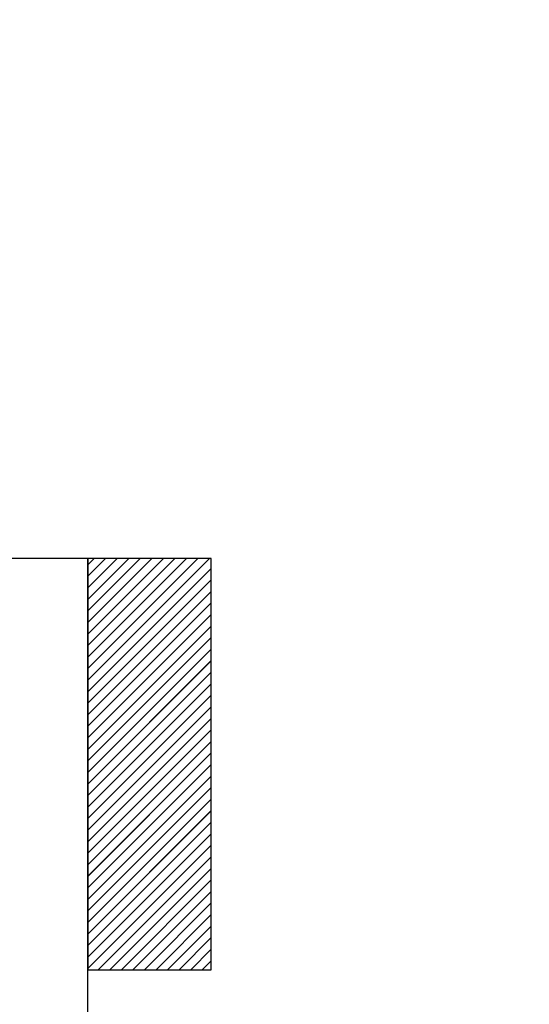
# Paper-space layout 'Feuille 1' of a CAD drawing. Extents: x 115 to 313, y 9 to 303.
# Drawn here: x 233 to 236, y 54 to 60 of the extents above; entities that cross this region are included whole.
import ezdxf

# ---------------------------------------------------------------- set-up
doc = ezdxf.new("R2010")
doc.units = 0
doc.header["$PDSIZE"] = -1
doc.linetypes.add('SLD-CONTINUE', pattern=[0])
doc.layers.get('0').update_dxf_attribs({"linetype": 'CONTINUOUS'})
doc.layers.get('Defpoints').update_dxf_attribs({"linetype": 'CONTINUOUS'})
doc.styles.add('SLDTEXTSTYLE0', font='TXT', dxfattribs={"width": 0.75})
doc.dimstyles.new('SLDDIMSTYLE1', dxfattribs={"dimtxt": 2.910417, "dimasz": 1.016, "dimexe": 0, "dimexo": 0.0625, "dimgap": 0.727604, "dimtad": 1, "dimlfac": 4, "dimrnd": 1e-09, "dimzin": 12, "dimdsep": 46, "dimtxsty": 'SLDTEXTSTYLE0', "dimblk1": 'DOT', "dimblk2": 'DOT', "dimsah": 1, "dimcen": 0.09, "dimadec": 0, "dimazin": 0, "dimtfac": 1, "dimtofl": 0, "dimtmove": 0, "dimatfit": 3, "dimldrblk": 'DOT', "dimfxl": 1, "dimtolj": 1, "dimtzin": 12, "dimarcsym": 0})

# ---------------------------------------------------------------- blocks, each defined once
blk = doc.blocks.new('_DOT')
at = {"color": 0, "linetype": 'ByBlock'}
blk.add_line((-0.5, 0), (-1, 0), dxfattribs=at)
at = {"color": 0, "linetype": 'ByBlock', "const_width": 0.5}
blk.add_lwpolyline([(-0.25, 0, 1), (0.25, 0, 1)], format="xyb", close=True, dxfattribs=at)
blk = doc.blocks.new('*D69')
at = {"color": 0, "linetype": 'SLD-CONTINUE', "lineweight": -2}
for p, q in [((173.9714, 36.6308), (173.9714, 32.0753)), ((263.1402, 36.6308), (263.1402, 32.0753)), ((174.9874, 32.0753), (262.1242, 32.0753))]:
    blk.add_line(p, q, dxfattribs=at)
at = {"layer": 'Defpoints', "color": 0}
for p in [(173.9714, 36.6933), (263.1402, 36.6933), (263.1402, 32.0753)]:
    blk.add_point(p, dxfattribs=at)
at = {"color": 0, "lineweight": -2, "xscale": 1.016, "yscale": 1.016, "zscale": 1.016, "rotation": 180}
blk.add_blockref('_DOT', (173.9714, 32.0753), dxfattribs=at)
at = {"color": 0, "lineweight": -2, "xscale": 1.016, "yscale": 1.016, "zscale": 1.016}
blk.add_blockref('_DOT', (263.1402, 32.0753), dxfattribs=at)
at = {"color": 0, "insert": (218.5558, 36.6835), "char_height": 2.910417, "attachment_point": 5, "style": 'SLDTEXTSTYLE0'}
blk.add_mtext('\\A1;Passage libre journalier + semi-fixe\\P(L1+L2-135) : 1325', dxfattribs=at)
blk = doc.blocks.new('*D71')
at = {"color": 0, "linetype": 'SLD-CONTINUE', "lineweight": -2}
for p, q in [((158.7214, 65.5058), (158.7214, 69.3091)), ((159.7374, 69.3091), (231.5118, 69.3091)), ((232.5278, 55.8808), (232.5278, 69.3091))]:
    blk.add_line(p, q, dxfattribs=at)
at = {"layer": 'Defpoints', "color": 0}
for p in [(232.5278, 69.3091), (158.7214, 65.4433), (232.5278, 55.8183)]:
    blk.add_point(p, dxfattribs=at)
at = {"color": 0, "lineweight": -2, "xscale": 1.016, "yscale": 1.016, "zscale": 1.016, "rotation": 180}
blk.add_blockref('_DOT', (158.7214, 69.3091), dxfattribs=at)
at = {"color": 0, "lineweight": -2, "xscale": 1.016, "yscale": 1.016, "zscale": 1.016}
blk.add_blockref('_DOT', (232.5278, 69.3091), dxfattribs=at)
at = {"color": 0, "insert": (195.6246, 74.4023), "char_height": 2.910417, "attachment_point": 5, "style": 'SLDTEXTSTYLE0'}
blk.add_mtext('\\A1;Cote nominale du\\Pjournalier (L1) : 930', dxfattribs=at)
blk = doc.blocks.new('*D72')
at = {"color": 0, "linetype": 'SLD-CONTINUE', "lineweight": -2}
for p, q in [((229.2778, 65.5058), (229.2778, 71.491)), ((230.2938, 71.491), (277.3742, 71.491)), ((278.3902, 65.5058), (278.3902, 71.491))]:
    blk.add_line(p, q, dxfattribs=at)
at = {"layer": 'Defpoints', "color": 0}
for p in [(278.3902, 71.491), (229.2778, 65.4433), (278.3902, 65.4433)]:
    blk.add_point(p, dxfattribs=at)
at = {"color": 0, "lineweight": -2, "xscale": 1.016, "yscale": 1.016, "zscale": 1.016, "rotation": 180}
blk.add_blockref('_DOT', (229.2778, 71.491), dxfattribs=at)
at = {"color": 0, "lineweight": -2, "xscale": 1.016, "yscale": 1.016, "zscale": 1.016}
blk.add_blockref('_DOT', (278.3902, 71.491), dxfattribs=at)
at = {"color": 0, "insert": (248.7393, 76.0992), "char_height": 2.910417, "attachment_point": 5, "style": 'SLDTEXTSTYLE0'}
blk.add_mtext('\\A1;Cote nominale du\\Psemi-fixe (L2) : 530', dxfattribs=at)
blk = doc.blocks.new('SW_HATCH_0')
at = {"color": 0, "linetype": 'SLD-CONTINUE'}
for p, q in [((-44.6443, -7.5), (-44.682, -7.5377)), ((-44.5741, -7.5), (-44.682, -7.6078)), ((-44.504, -7.5), (-44.682, -7.678)), ((-44.4338, -7.5), (-44.682, -7.7482)), ((-44.3636, -7.5), (-44.682, -7.8183)), ((-44.2935, -7.5), (-44.682, -7.8885)), ((-44.2233, -7.5), (-44.682, -7.9586)), ((-44.1532, -7.5), (-44.682, -8.0288)), ((-44.083, -7.5), (-44.682, -8.0989)), ((-44.0129, -7.5), (-44.682, -8.1691)), ((-43.9427, -7.5), (-44.682, -8.2393)), ((-43.932, -7.5594), (-44.682, -8.3094)), ((-43.932, -7.6296), (-44.682, -8.3796)), ((-43.932, -7.6997), (-44.682, -8.4497)), ((-43.932, -7.7699), (-44.682, -8.5199)), ((-43.932, -7.8401), (-44.682, -8.5901)), ((-43.932, -7.9102), (-44.682, -8.6602)), ((-43.932, -7.9804), (-44.682, -8.7304)), ((-43.932, -8.0505), (-44.682, -8.8005)), ((-43.932, -8.1207), (-44.682, -8.8707)), ((-43.932, -8.1908), (-44.682, -8.9408)), ((-43.932, -8.261), (-44.682, -9.011)), ((-43.932, -8.3312), (-44.682, -9.0812)), ((-43.932, -8.4013), (-44.682, -9.1513)), ((-43.932, -8.4715), (-44.682, -9.2215)), ((-43.932, -8.5416), (-44.682, -9.2916)), ((-43.932, -8.6118), (-44.682, -9.3618)), ((-43.932, -8.682), (-44.682, -9.432)), ((-43.932, -8.7521), (-44.682, -9.5021)), ((-43.932, -8.8223), (-44.682, -9.5723)), ((-43.932, -8.8924), (-44.682, -9.6424)), ((-43.932, -8.9626), (-44.682, -9.7126)), ((-43.932, -9.0327), (-44.682, -9.7827)), ((-43.932, -9.1029), (-44.682, -9.8529)), ((-43.932, -9.1731), (-44.682, -9.9231)), ((-43.932, -9.2432), (-44.682, -9.9932)), ((-43.932, -9.3134), (-44.6186, -10)), ((-43.932, -9.3835), (-44.5484, -10)), ((-43.932, -9.4537), (-44.4783, -10)), ((-43.932, -9.5239), (-44.4081, -10)), ((-43.932, -9.594), (-44.338, -10)), ((-43.932, -9.6642), (-44.2678, -10)), ((-43.932, -9.7343), (-44.1976, -10)), ((-43.932, -9.8045), (-44.1275, -10)), ((-43.932, -9.8746), (-44.0573, -10)), ((-43.932, -9.9448), (-43.9872, -10))]:
    blk.add_line(p, q, dxfattribs=at)

psp = doc.layouts.new('Feuille 1')

# ---------------------------------------------------------------- linework, layer by layer
at = {"color": 7, "linetype": 'SLD-CONTINUE'}
for p, q in [((233.02777, 56.56826), (229.27777, 56.56826)), ((233.06544, 56.56826), (233.02777, 56.53059)), ((233.1356, 56.56826), (233.02777, 56.46043)), ((233.20576, 56.56826), (233.02777, 56.39027)), ((233.27592, 56.56826), (233.02777, 56.32011)), ((233.34608, 56.56826), (233.02777, 56.24995)), ((233.41624, 56.56826), (233.02777, 56.17979)), ((233.4864, 56.56826), (233.02777, 56.10964)), ((233.55655, 56.56826), (233.02777, 56.03948)), ((233.62671, 56.56826), (233.02777, 55.96932)), ((233.69687, 56.56826), (233.02777, 55.89916)), ((233.76703, 56.56826), (233.02777, 55.829)), ((233.06544, 56.56826), (233.02777, 56.53059)), ((233.1356, 56.56826), (233.02777, 56.46043)), ((233.20576, 56.56826), (233.02777, 56.39027)), ((233.27592, 56.56826), (233.02777, 56.32011)), ((233.34608, 56.56826), (233.02777, 56.24995)), ((233.41624, 56.56826), (233.02777, 56.17979)), ((233.4864, 56.56826), (233.02777, 56.10964)), ((233.55655, 56.56826), (233.02777, 56.03948)), ((233.62671, 56.56826), (233.02777, 55.96932)), ((233.69687, 56.56826), (233.02777, 55.89916)), ((233.76703, 56.56826), (233.02777, 55.829)), ((233.06544, 56.56826), (233.02777, 56.53059)), ((233.1356, 56.56826), (233.02777, 56.46043)), ((233.20576, 56.56826), (233.02777, 56.39027)), ((233.27592, 56.56826), (233.02777, 56.32011)), ((233.34608, 56.56826), (233.02777, 56.24995)), ((233.41624, 56.56826), (233.02777, 56.17979)), ((233.4864, 56.56826), (233.02777, 56.10964)), ((233.55655, 56.56826), (233.02777, 56.03948)), ((233.62671, 56.56826), (233.02777, 55.96932)), ((233.69687, 56.56826), (233.02777, 55.89916)), ((233.76703, 56.56826), (233.02777, 55.829)), ((233.02777, 52.94326), (233.02777, 56.56826)), ((233.77777, 56.56826), (233.02777, 56.56826)), ((233.02777, 56.56826), (233.02777, 54.06826)), ((233.06544, 56.56826), (233.02777, 56.53059)), ((233.1356, 56.56826), (233.02777, 56.46043)), ((233.20576, 56.56826), (233.02777, 56.39027)), ((233.27592, 56.56826), (233.02777, 56.32011)), ((233.34608, 56.56826), (233.02777, 56.24995)), ((233.41624, 56.56826), (233.02777, 56.17979)), ((233.4864, 56.56826), (233.02777, 56.10964)), ((233.55655, 56.56826), (233.02777, 56.03948)), ((233.62671, 56.56826), (233.02777, 55.96932)), ((233.69687, 56.56826), (233.02777, 55.89916)), ((233.76703, 56.56826), (233.02777, 55.829)), ((233.77777, 54.06826), (233.77777, 56.56826)), ((233.77777, 56.50885), (233.02777, 55.75885)), ((233.77777, 56.50885), (233.02777, 55.75885)), ((233.77777, 56.50885), (233.02777, 55.75885)), ((233.77777, 56.50885), (233.02777, 55.75885)), ((233.77777, 56.43869), (233.02777, 55.68869)), ((233.77777, 56.43869), (233.02777, 55.68869)), ((233.77777, 56.43869), (233.02777, 55.68869)), ((233.77777, 56.43869), (233.02777, 55.68869)), ((233.77777, 56.36853), (233.02777, 55.61853)), ((233.77777, 56.36853), (233.02777, 55.61853)), ((233.77777, 56.36853), (233.02777, 55.61853)), ((233.77777, 56.36853), (233.02777, 55.61853)), ((233.77777, 56.29837), (233.02777, 55.54837)), ((233.77777, 56.29837), (233.02777, 55.54837)), ((233.77777, 56.29837), (233.02777, 55.54837)), ((233.77777, 56.29837), (233.02777, 55.54837)), ((233.77777, 56.22821), (233.02777, 55.47821)), ((233.77777, 56.22821), (233.02777, 55.47821)), ((233.77777, 56.22821), (233.02777, 55.47821)), ((233.77777, 56.22821), (233.02777, 55.47821)), ((233.77777, 56.15805), (233.02777, 55.40805)), ((233.77777, 56.15805), (233.02777, 55.40805)), ((233.77777, 56.15805), (233.02777, 55.40805)), ((233.77777, 56.15805), (233.02777, 55.40805)), ((233.77777, 56.0879), (233.02777, 55.3379)), ((233.77777, 56.0879), (233.02777, 55.3379)), ((233.77777, 56.0879), (233.02777, 55.3379)), ((233.77777, 56.0879), (233.02777, 55.3379)), ((233.77777, 56.01774), (233.02777, 55.26774)), ((233.77777, 56.01774), (233.02777, 55.26774)), ((233.77777, 56.01774), (233.02777, 55.26774)), ((233.77777, 56.01774), (233.02777, 55.26774)), ((233.77777, 55.94758), (233.02777, 55.19758)), ((233.77777, 55.94758), (233.02777, 55.19758)), ((233.77777, 55.94758), (233.02777, 55.19758)), ((233.77777, 55.94758), (233.02777, 55.19758)), ((233.77777, 55.87742), (233.02777, 55.12742)), ((233.77777, 55.87742), (233.02777, 55.12742)), ((233.77777, 55.87742), (233.02777, 55.12742)), ((233.77777, 55.87742), (233.02777, 55.12742)), ((233.77777, 55.80726), (233.02777, 55.05726)), ((233.77777, 55.80726), (233.02777, 55.05726)), ((233.77777, 55.80726), (233.02777, 55.05726)), ((233.77777, 55.80726), (233.02777, 55.05726)), ((233.77777, 55.7371), (233.02777, 54.9871)), ((233.77777, 55.7371), (233.02777, 54.9871)), ((233.77777, 55.7371), (233.02777, 54.9871)), ((233.77777, 55.7371), (233.02777, 54.9871)), ((233.77777, 55.66695), (233.02777, 54.91695)), ((233.77777, 55.66695), (233.02777, 54.91695)), ((233.77777, 55.66695), (233.02777, 54.91695)), ((233.77777, 55.66695), (233.02777, 54.91695)), ((233.77777, 55.59679), (233.02777, 54.84679)), ((233.77777, 55.59679), (233.02777, 54.84679)), ((233.77777, 55.59679), (233.02777, 54.84679)), ((233.77777, 55.59679), (233.02777, 54.84679)), ((233.77777, 55.52663), (233.02777, 54.77663)), ((233.77777, 55.52663), (233.02777, 54.77663)), ((233.77777, 55.52663), (233.02777, 54.77663)), ((233.77777, 55.52663), (233.02777, 54.77663)), ((233.77777, 55.45647), (233.02777, 54.70647)), ((233.77777, 55.45647), (233.02777, 54.70647)), ((233.77777, 55.45647), (233.02777, 54.70647)), ((233.77777, 55.45647), (233.02777, 54.70647)), ((233.77777, 55.38631), (233.02777, 54.63631)), ((233.77777, 55.38631), (233.02777, 54.63631)), ((233.77777, 55.38631), (233.02777, 54.63631)), ((233.77777, 55.38631), (233.02777, 54.63631)), ((233.77777, 55.31615), (233.02777, 54.56616)), ((233.77777, 55.31615), (233.02777, 54.56616)), ((233.77777, 55.31615), (233.02777, 54.56616)), ((233.77777, 55.31615), (233.02777, 54.56616)), ((233.77777, 55.246), (233.02777, 54.496)), ((233.77777, 55.246), (233.02777, 54.496)), ((233.77777, 55.246), (233.02777, 54.496)), ((233.77777, 55.246), (233.02777, 54.496)), ((233.77777, 55.17584), (233.02777, 54.42584)), ((233.77777, 55.17584), (233.02777, 54.42584)), ((233.77777, 55.17584), (233.02777, 54.42584)), ((233.77777, 55.17584), (233.02777, 54.42584)), ((233.77777, 55.10568), (233.02777, 54.35568)), ((233.77777, 55.10568), (233.02777, 54.35568)), ((233.77777, 55.10568), (233.02777, 54.35568)), ((233.77777, 55.10568), (233.02777, 54.35568)), ((233.77777, 55.03552), (233.02777, 54.28552)), ((233.77777, 55.03552), (233.02777, 54.28552)), ((233.77777, 55.03552), (233.02777, 54.28552)), ((233.77777, 55.03552), (233.02777, 54.28552)), ((233.77777, 54.96536), (233.02777, 54.21536)), ((233.77777, 54.96536), (233.02777, 54.21536)), ((233.77777, 54.96536), (233.02777, 54.21536)), ((233.77777, 54.96536), (233.02777, 54.21536)), ((233.77777, 54.89521), (233.02777, 54.14521)), ((233.77777, 54.89521), (233.02777, 54.14521)), ((233.77777, 54.89521), (233.02777, 54.14521)), ((233.77777, 54.89521), (233.02777, 54.14521)), ((233.77777, 54.82505), (233.02777, 54.07505)), ((233.77777, 54.82505), (233.02777, 54.07505)), ((233.77777, 54.82505), (233.02777, 54.07505)), ((233.77777, 54.82505), (233.02777, 54.07505)), ((233.77777, 54.75489), (233.09114, 54.06826)), ((233.77777, 54.75489), (233.09114, 54.06826)), ((233.77777, 54.75489), (233.09114, 54.06826)), ((233.77777, 54.75489), (233.09114, 54.06826)), ((233.77777, 54.68473), (233.1613, 54.06826)), ((233.77777, 54.68473), (233.1613, 54.06826)), ((233.77777, 54.68473), (233.1613, 54.06826)), ((233.77777, 54.68473), (233.1613, 54.06826)), ((233.77777, 54.61457), (233.23146, 54.06826)), ((233.77777, 54.61457), (233.23146, 54.06826)), ((233.77777, 54.61457), (233.23146, 54.06826)), ((233.77777, 54.61457), (233.23146, 54.06826)), ((233.77777, 54.54441), (233.30162, 54.06826)), ((233.77777, 54.54441), (233.30162, 54.06826)), ((233.77777, 54.54441), (233.30162, 54.06826)), ((233.77777, 54.54441), (233.30162, 54.06826)), ((233.77777, 54.47426), (233.37178, 54.06826)), ((233.77777, 54.47426), (233.37178, 54.06826)), ((233.77777, 54.47426), (233.37178, 54.06826)), ((233.77777, 54.47426), (233.37178, 54.06826)), ((233.77777, 54.4041), (233.44193, 54.06826)), ((233.77777, 54.4041), (233.44193, 54.06826)), ((233.77777, 54.4041), (233.44193, 54.06826)), ((233.77777, 54.4041), (233.44193, 54.06826)), ((233.77777, 54.33394), (233.51209, 54.06826)), ((233.77777, 54.33394), (233.51209, 54.06826)), ((233.77777, 54.33394), (233.51209, 54.06826)), ((233.77777, 54.33394), (233.51209, 54.06826)), ((233.77777, 54.26378), (233.58225, 54.06826)), ((233.77777, 54.26378), (233.58225, 54.06826)), ((233.77777, 54.26378), (233.58225, 54.06826)), ((233.77777, 54.26378), (233.58225, 54.06826)), ((233.77777, 54.19362), (233.65241, 54.06826)), ((233.77777, 54.19362), (233.65241, 54.06826)), ((233.77777, 54.19362), (233.65241, 54.06826)), ((233.77777, 54.19362), (233.65241, 54.06826)), ((233.77777, 54.12346), (233.72257, 54.06826)), ((233.77777, 54.12346), (233.72257, 54.06826)), ((233.77777, 54.12346), (233.72257, 54.06826)), ((233.77777, 54.12346), (233.72257, 54.06826)), ((233.02777, 54.06826), (233.77777, 54.06826))]:
    psp.add_line(p, q, dxfattribs=at)

# ---------------------------------------------------------------- block references
psp.add_blockref('SW_HATCH_0', (277.70973, 64.06826), dxfattribs=at)

# ---------------------------------------------------------------- dimensions: what is measured, and where the dimension line sits
for base, p1, p2, text, picture, middle in [((278.39017, 71.49104), (229.27777, 65.44326), (278.39017, 65.44326), 'Cote nominale du\\Psemi-fixe (L2) : 530', '*D72', (248.73928, 71.49104)), ((232.52777, 69.30907), (158.7214, 65.44326), (232.52777, 55.81826), 'Cote nominale du\\Pjournalier (L1) : 930', '*D71', (195.62458, 69.30907))]:
    dim = psp.add_linear_dim(base=base, p1=p1, p2=p2, text=text, dimstyle='SLDDIMSTYLE1', dxfattribs=at)
    dim.commit()
    dim.dimension.update_dxf_attribs({"geometry": picture, "text_midpoint": middle, "dimtype": 160})
dim = psp.add_linear_dim(base=(263.14017, 32.07534), p1=(173.9714, 36.69326), p2=(263.14017, 36.69326), angle=0, text='Passage libre journalier + semi-fixe\\P(L1+L2-135) : 1325', dimstyle='SLDDIMSTYLE1', dxfattribs=at)
dim.commit()
dim.dimension.update_dxf_attribs({"geometry": '*D69', "text_midpoint": (218.55579, 32.07534), "dimtype": 160})

doc.saveas('drawing.dxf')
